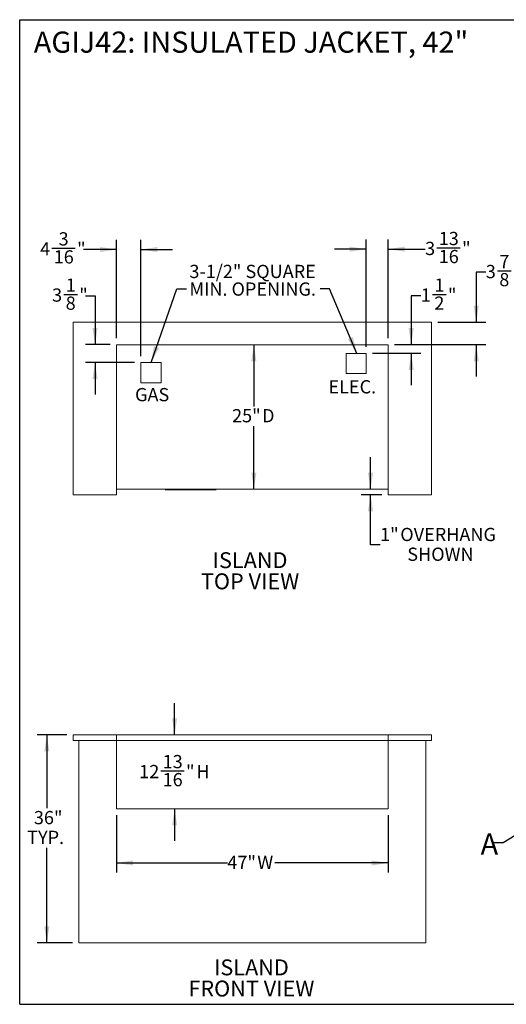
# Paper-space layout 'Sheet2' of a CAD drawing. Units: inches. Extents: x 8 to 234, y 8 to 179.
# Drawn here: x 8 to 92, y 8 to 179 of the extents above; entities that cross this region are included whole.
import ezdxf

# ---------------------------------------------------------------- set-up
doc = ezdxf.new("R2010")
doc.units = ezdxf.units.IN
doc.header["$MEASUREMENT"] = 0
doc.layers.add('DEFAULT', color=179, linetype='Continuous')
doc.styles.add('SLDTEXTSTYLE0', font='ARIAL.TTF', dxfattribs={"width": 0.948})
doc.styles.add('SLDTEXTSTYLE1', font='ARIALBD.TTF', dxfattribs={"width": 0.948})
doc.styles.get("Standard").update_dxf_attribs({"font": 'ARIAL.TTF'})
doc.dimstyles.new('SLDDIMSTYLE10', dxfattribs={"dimtxt": 0.18, "dimasz": 2.86, "dimexe": 0, "dimexo": 0.0625, "dimgap": 0, "dimtad": 0, "dimtih": 1, "dimtoh": 1, "dimdec": 0, "dimrnd": 1e-09, "dimzin": 0, "dimdsep": 46, "dimlunit": 5, "dimtxsty": 'Standard', "dimblk1": 'NONE', "dimblk2": 'NONE', "dimsah": 1, "dimcen": 0.09, "dimadec": 0, "dimazin": 0, "dimtfac": 2.86, "dimtdec": 0, "dimtofl": 0, "dimtmove": 0, "dimatfit": 3, "dimldrblk": 'NONE', "dimfxl": 1, "dimfrac": 2, "dimtolj": 1, "dimtzin": 0, "dimarcsym": 0})
doc.dimstyles.new('SLDDIMSTYLE5', dxfattribs={"dimtxt": 2.224528, "dimasz": 2.86, "dimexe": 0, "dimexo": 0.0625, "dimgap": 0.556132, "dimtad": 0, "dimtih": 1, "dimtoh": 1, "dimdec": 6, "dimlfac": 2.2, "dimrnd": 1e-09, "dimzin": 12, "dimdsep": 46, "dimlunit": 5, "dimtxsty": 'SLDTEXTSTYLE0', "dimsah": 1, "dimcen": 0.09, "dimadec": 0, "dimazin": 3, "dimtfac": 1, "dimtdec": 3, "dimtmove": 0, "dimatfit": 0, "dimfxl": 1, "dimfrac": 2, "dimtolj": 1, "dimtzin": 12, "dimarcsym": 0})
doc.dimstyles.new('SLDDIMSTYLE6', dxfattribs={"dimtxt": 2.224528, "dimasz": 2.86, "dimexe": 0, "dimexo": 0.0625, "dimgap": 0.556132, "dimtad": 0, "dimtih": 1, "dimtoh": 1, "dimdec": 3, "dimlfac": 2.2, "dimrnd": 1e-09, "dimzin": 12, "dimdsep": 46, "dimlunit": 5, "dimtxsty": 'SLDTEXTSTYLE0', "dimsah": 1, "dimcen": 0.09, "dimadec": 0, "dimazin": 3, "dimtfac": 1, "dimtdec": 3, "dimtofl": 0, "dimtmove": 0, "dimatfit": 3, "dimfxl": 1, "dimfrac": 2, "dimtolj": 1, "dimtzin": 12, "dimarcsym": 0})
doc.dimstyles.new('SLDDIMSTYLE7', dxfattribs={"dimtxt": 2.224528, "dimasz": 2.86, "dimexe": 0, "dimexo": 0.0625, "dimgap": 0.556132, "dimtad": 0, "dimtih": 1, "dimtoh": 1, "dimdec": 3, "dimlfac": 2.2, "dimrnd": 1e-09, "dimzin": 12, "dimdsep": 46, "dimlunit": 5, "dimtxsty": 'SLDTEXTSTYLE0', "dimsah": 1, "dimcen": 0.09, "dimadec": 0, "dimazin": 3, "dimtfac": 1, "dimtdec": 3, "dimtmove": 0, "dimatfit": 0, "dimfxl": 1, "dimfrac": 2, "dimtolj": 1, "dimtzin": 12, "dimarcsym": 0})
doc.dimstyles.new('SLDDIMSTYLE8', dxfattribs={"dimtxt": 0.18, "dimasz": 2.86, "dimexe": 0, "dimexo": 0.0625, "dimgap": 0, "dimtad": 0, "dimtih": 1, "dimtoh": 1, "dimdec": 0, "dimrnd": 1e-09, "dimzin": 0, "dimdsep": 46, "dimlunit": 5, "dimtxsty": 'Standard', "dimsah": 1, "dimcen": 0.09, "dimadec": 0, "dimazin": 0, "dimtfac": 2.86, "dimtdec": 0, "dimtofl": 0, "dimtmove": 0, "dimatfit": 3, "dimfxl": 1, "dimfrac": 2, "dimtolj": 1, "dimtzin": 0, "dimarcsym": 0})

# ---------------------------------------------------------------- blocks, each defined once
blk = doc.blocks.new('_D_15')
at = {"layer": 'DEFAULT', "color": 7, "ltscale": 22}
for p, q in [((35.04, 54.95), (35.04, 60.45)), ((32.64, 48.71), (36.69, 48.71)), ((35.04, 42.14), (35.04, 36.64))]:
    blk.add_line(p, q, dxfattribs=at)
for points in [[(35.04, 54.95), (35.48, 57.81), (34.6, 57.81)], [(35.04, 42.14), (34.6, 39.28), (35.48, 39.28)]]:
    blk.add_solid(points, dxfattribs=at)
at = {"layer": 'DEFAULT', "color": 7, "ltscale": 22, "attachment_point": 1, "style": 'SLDTEXTSTYLE0'}
for s, insert, char_height in [('13', (32.97, 51.47), 2.292), ('12', (28.92, 49.75), 2.292), ('"', (37.01, 49.75), 2.29), (' H', (38.1, 49.75), 2.292), ('16', (32.97, 48.35), 2.292)]:
    blk.add_mtext(s, dxfattribs=dict(at, insert=insert, char_height=char_height))
blk = doc.blocks.new('_D_16')
at = {"layer": 'DEFAULT', "color": 7, "ltscale": 22}
for p, q in [((24.99, 41.04), (24.99, 31.13)), ((71.99, 41.04), (71.99, 31.13)), ((24.99, 32.78), (44.16, 32.78)), ((71.99, 32.78), (52.38, 32.78))]:
    blk.add_line(p, q, dxfattribs=at)
for points in [[(24.99, 32.78), (27.85, 32.34), (27.85, 33.22)], [(71.99, 32.78), (69.13, 33.22), (69.13, 32.34)]]:
    blk.add_solid(points, dxfattribs=at)
at = {"layer": 'DEFAULT', "color": 7, "ltscale": 22, "char_height": 2.292, "attachment_point": 1, "style": 'SLDTEXTSTYLE0'}
for s, insert in [('47"', (44.16, 34.03)), (' W', (48.64, 34.03))]:
    blk.add_mtext(s, dxfattribs=dict(at, insert=insert))
blk = doc.blocks.new('_D_17')
at = {"layer": 'DEFAULT', "color": 7, "ltscale": 22}
for p, q in [((16.39, 54.95), (11.29, 54.95)), ((12.94, 54.95), (12.94, 42.24)), ((12.94, 18.95), (12.94, 35.41)), ((17.39, 18.95), (11.29, 18.95))]:
    blk.add_line(p, q, dxfattribs=at)
for points in [[(12.94, 54.95), (12.5, 52.09), (13.38, 52.09)], [(12.94, 18.95), (13.38, 21.81), (12.5, 21.81)]]:
    blk.add_solid(points, dxfattribs=at)
at = {"layer": 'DEFAULT', "color": 7, "ltscale": 22, "char_height": 2.292, "attachment_point": 1, "style": 'SLDTEXTSTYLE0'}
for s, insert in [('36"', (10.7, 41.78)), ('TYP.', (9.55, 38.36))]:
    blk.add_mtext(s, dxfattribs=dict(at, insert=insert))
blk = doc.blocks.new('SW_NOTE_2')
at = {"layer": 'DEFAULT', "color": 0, "ltscale": 22, "char_height": 2.75, "attachment_point": 2, "style": 'SLDTEXTSTYLE1'}
for s, insert in [('ISLAND', (6.88, 3.54)), ('FRONT VIEW', (6.87, -0.12))]:
    blk.add_mtext(s, dxfattribs=dict(at, insert=insert))
blk = doc.blocks.new('_D_18')
at = {"layer": 'DEFAULT', "color": 7, "ltscale": 22}
for p, q in [((24.99, 123.6), (24.99, 140.62)), ((29.19, 120.5), (29.19, 140.62)), ((13.8, 139.2), (17.85, 139.2)), ((24.99, 138.97), (19.26, 138.97)), ((29.19, 138.97), (34.69, 138.97))]:
    blk.add_line(p, q, dxfattribs=at)
for points in [[(24.99, 138.97), (22.13, 139.41), (22.13, 138.53)], [(29.19, 138.97), (32.05, 138.53), (32.05, 139.41)]]:
    blk.add_solid(points, dxfattribs=at)
at = {"layer": 'DEFAULT', "color": 7, "ltscale": 22, "attachment_point": 1, "style": 'SLDTEXTSTYLE0'}
for s, insert, char_height in [('3', (14.98, 141.96), 2.29), ('4', (11.78, 140.23), 2.29), ('"', (18.17, 140.23), 2.29), ('16', (14.13, 138.84), 2.292)]:
    blk.add_mtext(s, dxfattribs=dict(at, insert=insert, char_height=char_height))
blk = doc.blocks.new('_D_19')
at = {"layer": 'DEFAULT', "color": 7, "ltscale": 22}
for p, q in [((15.87, 131.19), (18.22, 131.19)), ((19.63, 130.96), (21.28, 130.96)), ((21.28, 130.96), (21.28, 122.5)), ((23.89, 122.5), (19.63, 122.5)), ((28.09, 119.4), (19.63, 119.4)), ((21.28, 119.4), (21.28, 113.9))]:
    blk.add_line(p, q, dxfattribs=at)
for points in [[(21.28, 122.5), (21.72, 125.36), (20.84, 125.36)], [(21.28, 119.4), (20.84, 116.54), (21.72, 116.54)]]:
    blk.add_solid(points, dxfattribs=at)
at = {"layer": 'DEFAULT', "color": 7, "ltscale": 22, "char_height": 2.29, "attachment_point": 1, "style": 'SLDTEXTSTYLE0'}
for s, insert in [('1', (16.2, 133.95)), ('3', (13.85, 132.23)), ('"', (18.54, 132.23)), ('8', (16.2, 130.83))]:
    blk.add_mtext(s, dxfattribs=dict(at, insert=insert))
blk = doc.blocks.new('_D_20')
at = {"layer": 'DEFAULT', "color": 7, "ltscale": 22}
for p, q in [((77.61, 130.96), (75.96, 130.96)), ((75.96, 130.96), (75.96, 122.5)), ((79.64, 131.19), (81.98, 131.19)), ((73.09, 122.5), (77.61, 122.5)), ((69.29, 121), (77.61, 121)), ((75.96, 121), (75.96, 115.5))]:
    blk.add_line(p, q, dxfattribs=at)
for points in [[(75.96, 122.5), (76.4, 125.36), (75.52, 125.36)], [(75.96, 121), (75.52, 118.14), (76.4, 118.14)]]:
    blk.add_solid(points, dxfattribs=at)
at = {"layer": 'DEFAULT', "color": 7, "ltscale": 22, "char_height": 2.29, "attachment_point": 1, "style": 'SLDTEXTSTYLE0'}
for s, insert in [('1', (79.96, 133.95)), ('1', (77.61, 132.23)), ('"', (82.31, 132.23)), ('2', (79.96, 130.83))]:
    blk.add_mtext(s, dxfattribs=dict(at, insert=insert))
blk = doc.blocks.new('_D_21')
at = {"layer": 'DEFAULT', "color": 7, "ltscale": 22}
for p, q in [((68.19, 122.1), (68.19, 140.68)), ((71.99, 123.6), (71.99, 140.68)), ((68.19, 139.03), (62.69, 139.03)), ((71.99, 139.03), (78.37, 139.03)), ((80.39, 139.26), (84.43, 139.26))]:
    blk.add_line(p, q, dxfattribs=at)
for points in [[(68.19, 139.03), (65.33, 139.47), (65.33, 138.59)], [(71.99, 139.03), (74.85, 138.59), (74.85, 139.47)]]:
    blk.add_solid(points, dxfattribs=at)
at = {"layer": 'DEFAULT', "color": 7, "ltscale": 22, "attachment_point": 1, "style": 'SLDTEXTSTYLE0'}
for s, insert, char_height in [('13', (80.72, 142.02), 2.292), ('3', (78.37, 140.3), 2.29), ('"', (84.76, 140.3), 2.29), ('16', (80.72, 138.9), 2.292)]:
    blk.add_mtext(s, dxfattribs=dict(at, insert=insert, char_height=char_height))
blk = doc.blocks.new('_D_22')
at = {"layer": 'DEFAULT', "color": 7, "ltscale": 22}
for p, q in [((48.75, 122.5), (48.75, 111.81)), ((48.75, 97.5), (48.75, 108.39))]:
    blk.add_line(p, q, dxfattribs=at)
for points in [[(48.75, 122.5), (48.31, 119.64), (49.19, 119.64)], [(48.75, 97.5), (49.19, 100.36), (48.31, 100.36)]]:
    blk.add_solid(points, dxfattribs=at)
at = {"layer": 'DEFAULT', "color": 7, "ltscale": 22, "char_height": 2.292, "attachment_point": 1, "style": 'SLDTEXTSTYLE0'}
for s, insert in [('25"', (44.98, 111.35)), (' D', (49.47, 111.35))]:
    blk.add_mtext(s, dxfattribs=dict(at, insert=insert))
blk = doc.blocks.new('_D_23')
at = {"layer": 'DEFAULT', "color": 7, "ltscale": 22}
for p, q in [((88.86, 135.03), (87.21, 135.03)), ((87.21, 135.03), (87.21, 126.37)), ((90.88, 135.26), (93.22, 135.26)), ((80.59, 126.37), (88.86, 126.37)), ((73.09, 122.5), (88.86, 122.5)), ((87.21, 122.5), (87.21, 117))]:
    blk.add_line(p, q, dxfattribs=at)
for points in [[(87.21, 126.37), (87.65, 129.23), (86.77, 129.23)], [(87.21, 122.5), (86.77, 119.64), (87.65, 119.64)]]:
    blk.add_solid(points, dxfattribs=at)
at = {"layer": 'DEFAULT', "color": 7, "ltscale": 22, "attachment_point": 1, "style": 'SLDTEXTSTYLE0'}
for s, insert, char_height in [('7', (91.2, 138.02), 2.29), ('"', (93.55, 136.3), 2.29), ('3', (88.86, 136.3), 2.29), ('8', (91.2, 134.9), 2.29), (' MIN.', (94.64, 136.3), 2.292)]:
    blk.add_mtext(s, dxfattribs=dict(at, insert=insert, char_height=char_height))
blk = doc.blocks.new('_D_24')
at = {"layer": 'DEFAULT', "color": 7, "ltscale": 22}
for p, q in [((68.93, 97.5), (68.93, 103)), ((70.89, 96.5), (67.28, 96.5)), ((68.93, 87.84), (68.93, 96.5)), ((70.58, 87.84), (68.93, 87.84))]:
    blk.add_line(p, q, dxfattribs=at)
for points in [[(68.93, 97.5), (69.37, 100.36), (68.49, 100.36)], [(68.93, 96.5), (68.49, 93.64), (69.37, 93.64)]]:
    blk.add_solid(points, dxfattribs=at)
at = {"layer": 'DEFAULT', "color": 7, "ltscale": 22, "char_height": 2.292, "attachment_point": 1, "style": 'SLDTEXTSTYLE0'}
for s, insert in [('1"', (70.58, 90.79)), (' OVERHANG', (73.37, 90.79)), ('SHOWN', (75.28, 87.37))]:
    blk.add_mtext(s, dxfattribs=dict(at, insert=insert))
blk = doc.blocks.new('SW_NOTE_3')
at = {"layer": 'DEFAULT', "color": 0, "ltscale": 22, "char_height": 2.75, "attachment_point": 2, "style": 'SLDTEXTSTYLE1'}
for s, insert in [('ISLAND', (6.88, 3.54)), ('TOP VIEW', (6.88, -0.12))]:
    blk.add_mtext(s, dxfattribs=dict(at, insert=insert))
blk = doc.blocks.new('SW_NOTE_4')
at = {"layer": 'DEFAULT', "color": 0, "ltscale": 22, "char_height": 2.2917, "attachment_point": 1, "style": 'SLDTEXTSTYLE0'}
for s, insert in [('3-1/2" SQUARE', (0.5, 4.16)), ('MIN. OPENING.', (0.5, 1.11))]:
    blk.add_mtext(s, dxfattribs=dict(at, insert=insert))
blk = doc.blocks.new('_NONE')

psp = doc.layouts.new('Sheet2')

# ---------------------------------------------------------------- linework, layer by layer
at = {"color": 7, "linetype": 'Continuous', "lineweight": 30, "ltscale": 22}
for p, q in [((8.25, 8.31706854), (8.25, 178.75)), ((8.25, 178.75), (233.75, 178.75)), ((8.25, 8.31706854), (233.75, 8.31706854))]:
    psp.add_line(p, q, dxfattribs=at)
at = {"color": 7, "linetype": 'Continuous', "lineweight": 15, "ltscale": 22}
for p, q in [((79.48697915, 126.37293346), (17.48697915, 126.37293346)), ((17.48697915, 126.37293346), (17.48697915, 96.49793346)), ((79.48697915, 96.49793346), (79.48697915, 126.37293346)), ((71.98697915, 122.49793346), (24.98697915, 122.49793346)), ((24.98697915, 122.49793346), (24.98697915, 96.49793346)), ((71.98697915, 96.49793346), (71.98697915, 122.49793346)), ((32.68697915, 119.39793346), (29.18697915, 119.39793346)), ((29.18697915, 119.39793346), (29.18697915, 115.89793346)), ((32.68697915, 115.89793346), (32.68697915, 119.39793346)), ((68.18697915, 120.99793346), (64.68697915, 120.99793346)), ((64.68697915, 120.99793346), (64.68697915, 117.49793346)), ((68.18697915, 117.49793346), (68.18697915, 120.99793346)), ((29.18697915, 115.89793346), (32.68697915, 115.89793346)), ((64.68697915, 117.49793346), (68.18697915, 117.49793346)), ((71.98697915, 97.49793346), (24.98697915, 97.49793346)), ((17.48697915, 96.49793346), (24.98697915, 96.49793346)), ((71.98697915, 96.49793346), (79.48697915, 96.49793346)), ((17.48697915, 54.95364867), (24.98697915, 54.95364867)), ((17.48697915, 54.95364867), (17.48697915, 53.95364867)), ((24.98697915, 53.95364867), (24.98697915, 54.95364867)), ((71.98697915, 54.95364867), (24.98697915, 54.95364867)), ((71.98697915, 53.95364867), (71.98697915, 54.95364867)), ((71.98697915, 54.95364867), (79.48697915, 54.95364867)), ((79.48697915, 54.95364867), (79.48697915, 53.95364867)), ((17.48697915, 53.95364867), (24.98697915, 53.95364867)), ((18.48697915, 53.95364867), (18.48697915, 18.95364867)), ((24.98697915, 42.14114867), (24.98697915, 53.95364867)), ((71.98697915, 53.95364867), (24.98697915, 53.95364867)), ((71.98697915, 53.95364867), (71.98697915, 42.14114867)), ((71.98697915, 53.95364867), (79.48697915, 53.95364867)), ((78.48697915, 53.95364867), (78.48697915, 18.95364867)), ((71.98697915, 42.14114867), (24.98697915, 42.14114867)), ((18.48697915, 18.95364867), (78.48697915, 18.95364867))]:
    psp.add_line(p, q, dxfattribs=at)
at = {"layer": 'DEFAULT', "color": 7, "ltscale": 22}
psp.add_line((33.42447915, 97.43543346), (42.20219368, 97.43543346), dxfattribs=at)

# ---------------------------------------------------------------- block references
for name, p in [('SW_NOTE_4', (37.09973753, 132.15864232)), ('SW_NOTE_3', (41.20976295, 83.02647323)), ('SW_NOTE_2', (41.44612624, 12.54288021))]:
    psp.add_blockref(name, p, dxfattribs=at)

# ---------------------------------------------------------------- texts
at = {"color": 7, "linetype": 'Continuous', "lineweight": 0, "ltscale": 22, "attachment_point": 1}
for s, insert, char_height, style in [('AGIJ42: INSULATED JACKET, 42"', (10.68252166, 176.69803591), 3.6666666667, 'SLDTEXTSTYLE0'), ('A', (87.96009223, 37.90333144), 3.66666667, 'SLDTEXTSTYLE1')]:
    psp.add_mtext(s, dxfattribs=dict(at, insert=insert, char_height=char_height, style=style))
at = {"layer": 'DEFAULT', "color": 7, "ltscale": 22, "char_height": 2.291666667, "attachment_point": 1, "style": 'SLDTEXTSTYLE1'}
for s, insert in [('ELEC.', (61.65565015, 116.34930281)), ('GAS', (28.19829626, 114.99377887))]:
    psp.add_mtext(s, dxfattribs=dict(at, insert=insert))

# ---------------------------------------------------------------- dimensions: what is measured, and where the dimension line sits
at = {"layer": 'DEFAULT', "color": 7, "ltscale": 22}
for base, p1, p2, picture, middle in [((24.98697915, 138.97059314), (29.18697915, 119.39793346), (24.98697915, 122.49793346), '_D_18', (15.52149775, 138.97059314)), ((71.98697915, 139.03309314), (68.18697915, 120.99793346), (71.98697915, 122.49793346), '_D_21', (82.10723106, 139.03309314))]:
    dim = psp.add_linear_dim(base=base, p1=p1, p2=p2, dimstyle='SLDDIMSTYLE5', dxfattribs=at)
    dim.commit()
    dim.dimension.update_dxf_attribs({"geometry": picture, "text_midpoint": middle, "dimtype": 160})
for base, p1, p2, text, dimstyle, picture, middle in [((87.20596162, 122.49793346), (79.48697915, 126.37293346), (71.98697915, 122.49793346), '<> MIN.', 'SLDDIMSTYLE5', '_D_23', (87.20596162, 135.03435078)), ((48.75219786, 97.49793346), (71.98697915, 122.49793346), (78.48697915, 97.49793346), '<> D', 'SLDDIMSTYLE6', '_D_22', (48.75219786, 110.10225489)), ((68.93239318, 96.49793346), (78.48697915, 97.49793346), (71.98697915, 96.49793346), '<> OVERHANG\\PSHOWN', 'SLDDIMSTYLE7', '_D_24', (68.93239318, 87.83651613)), ((35.03804735, 54.95364867), (24.98697915, 42.14114867), (17.48697915, 54.95364867), '<> H', 'SLDDIMSTYLE5', '_D_15', (35.03804735, 48.48299097)), ((12.94490029, 18.95364867), (17.48697915, 54.95364867), (18.48697915, 18.95364867), '<>\\PTYP.', 'SLDDIMSTYLE6', '_D_17', (12.94490029, 38.82378332))]:
    dim = psp.add_linear_dim(base=base, p1=p1, p2=p2, angle=90, text=text, dimstyle=dimstyle, dxfattribs=at)
    dim.commit()
    dim.dimension.update_dxf_attribs({"geometry": picture, "text_midpoint": middle, "dimtype": 160})
for base, p1, p2, picture, middle in [((21.28047432, 122.49793346), (29.18697915, 119.39793346), (24.98697915, 122.49793346), '_D_19', (21.28047432, 130.96196663)), ((75.96300433, 120.99793346), (71.98697915, 122.49793346), (68.18697915, 120.99793346), '_D_20', (75.96300433, 130.96196663))]:
    dim = psp.add_linear_dim(base=base, p1=p1, p2=p2, angle=90, dimstyle='SLDDIMSTYLE5', dxfattribs=at)
    dim.commit()
    dim.dimension.update_dxf_attribs({"geometry": picture, "text_midpoint": middle, "dimtype": 160})
dim = psp.add_linear_dim(base=(71.98697915, 32.78305534), p1=(24.98697915, 42.14114867), p2=(71.98697915, 42.14114867), text='<> W', dimstyle='SLDDIMSTYLE6', dxfattribs=at)
dim.commit()
dim.dimension.update_dxf_attribs({"geometry": '_D_16', "text_midpoint": (48.27020057, 32.78305534), "dimtype": 160})

# ---------------------------------------------------------------- leaders
at = {"color": 7, "linetype": 'Continuous', "lineweight": 0, "ltscale": 22, "has_arrowhead": 0}
psp.add_leader([(103.45493878, 43.31829985), (91.88453132, 36.29213424), (90.23453132, 36.29213424)], dimstyle='SLDDIMSTYLE10', dxfattribs=at)
at = {"layer": 'DEFAULT', "color": 7, "ltscale": 22}
for points in [[(30.96219987, 119.39793346), (35.44973753, 132.15864232), (37.09973753, 132.15864232)], [(66.54833486, 120.99793346), (61.85353316, 132.15864232), (60.20353316, 132.15864232)]]:
    psp.add_leader(points, dimstyle='SLDDIMSTYLE8', dxfattribs=at)

doc.saveas('drawing.dxf')
